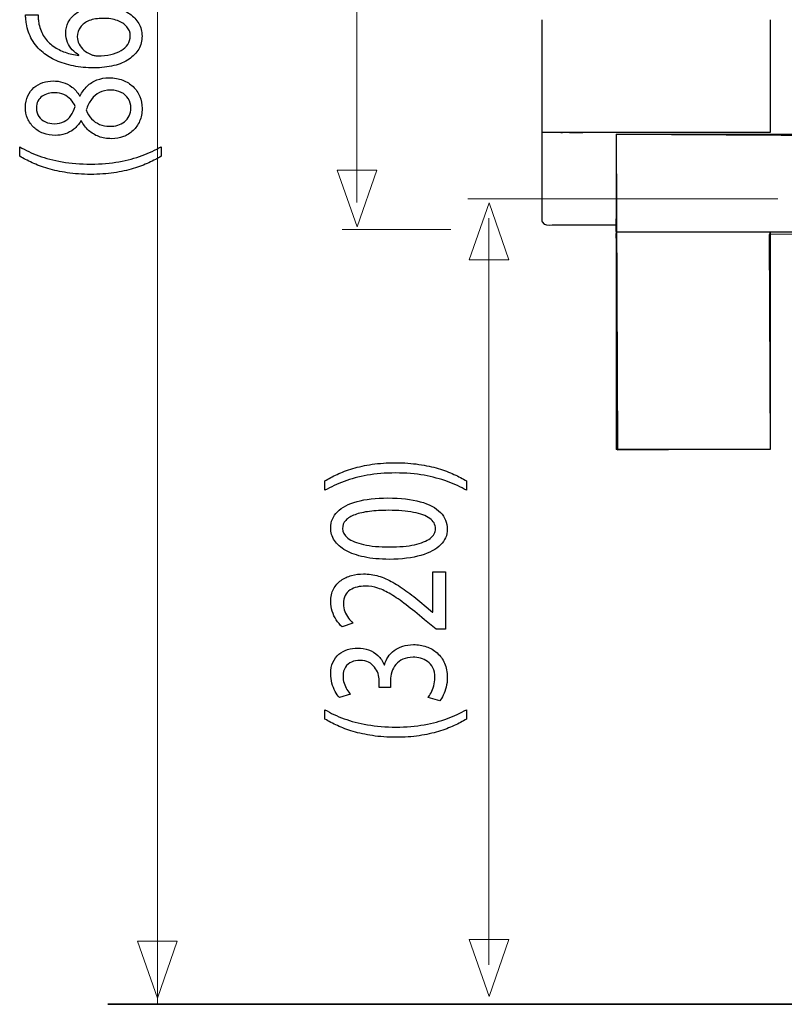
# Model space of a CAD drawing. Units: millimetres. Extents: x -57 to 57, y -36 to 36.
# Drawn here: x -57 to -40, y -27 to -5 of the extents above; entities that cross this region are included whole.
import ezdxf

# ---------------------------------------------------------------- set-up
doc = ezdxf.new("R2010")
doc.units = ezdxf.units.MM
doc.header["$MEASUREMENT"] = 0
doc.layers.add('Ilustrace', color=7, linetype='Continuous')

msp = doc.modelspace()

# ---------------------------------------------------------------- linework, layer by layer
at = {"layer": 'Ilustrace', "color": 250, "lineweight": 15}
for points in [[(-53.9441, -27.1979), (-53.9441, -27.1979), (-53.9441, 21.7161), (-53.9441, 21.7161)], [(-49.4903, -9.2722), (-49.4903, -9.2722), (-49.4903, 11.0236), (-49.4903, 11.0236)], [(-47.011, -9.1882), (-47.011, -9.1882), (-40.0808, -9.1882), (-40.0808, -9.1882)], [(-46.5421, -9.6206), (-46.5421, -9.6206), (-46.5421, -26.3131), (-46.5421, -26.3131)], [(-47.3914, -9.8751), (-47.3914, -9.8751), (-49.817, -9.8751), (-49.817, -9.8751)]]:
    msp.add_open_spline(points, degree=3, dxfattribs=at)
at = {"layer": 'Ilustrace', "color": 250}
for points, knots in [([(-56.8961, -5.075), (-56.8961, -5.0999), (-56.8947, -5.1293), (-56.8922, -5.1624), (-56.8922, -5.1624), (-56.8897, -5.1961), (-56.8844, -5.2333), (-56.8767, -5.2737), (-56.8767, -5.2737), (-56.8573, -5.4015), (-56.8159, -5.5199), (-56.7532, -5.6291), (-56.7532, -5.6291), (-56.6904, -5.7383), (-56.6076, -5.835), (-56.5041, -5.9193), (-56.5041, -5.9193), (-56.4214, -5.9872), (-56.3231, -6.0466), (-56.2092, -6.0973), (-56.2092, -6.0973), (-56.096, -6.1486), (-55.9687, -6.1884), (-55.8276, -6.2174), (-55.8276, -6.2174), (-55.6867, -6.2458), (-55.5328, -6.2603), (-55.3672, -6.2608), (-55.3672, -6.2608), (-55.2029, -6.2603), (-55.0548, -6.2433), (-54.9229, -6.2102), (-54.9229, -6.2102), (-54.7903, -6.1765), (-54.6777, -6.1284), (-54.584, -6.0658), (-54.584, -6.0658), (-54.4902, -6.0037), (-54.4178, -5.9287), (-54.368, -5.8417), (-54.368, -5.8417), (-54.3183, -5.7549), (-54.293, -5.6575), (-54.2923, -5.55), (-54.2923, -5.55), (-54.2936, -5.4444), (-54.3183, -5.3498), (-54.366, -5.2665), (-54.366, -5.2665), (-54.4145, -5.1837), (-54.4805, -5.1128), (-54.5639, -5.0547), (-54.5639, -5.0547), (-54.6474, -4.9969), (-54.7425, -4.9524), (-54.8491, -4.9224), (-54.8491, -4.9224), (-54.9553, -4.8918), (-55.0672, -4.8763), (-55.1849, -4.8763), (-55.1849, -4.8763), (-55.3076, -4.8768), (-55.4189, -4.8918), (-55.5186, -4.9213), (-55.5186, -4.9213), (-55.6181, -4.9508), (-55.7042, -4.9927), (-55.7759, -5.0465), (-55.7759, -5.0465), (-55.847, -5.1009), (-55.9027, -5.165), (-55.9409, -5.239), (-55.9409, -5.239), (-55.9796, -5.313), (-55.999, -5.3953), (-55.9997, -5.4848), (-55.9997, -5.4848), (-55.999, -5.5592), (-55.9854, -5.6276), (-55.9595, -5.6896), (-55.9595, -5.6896), (-55.9331, -5.7517), (-55.8982, -5.8071), (-55.8535, -5.8552), (-55.8535, -5.8552), (-55.8096, -5.9028), (-55.7598, -5.9432), (-55.7048, -5.9752), (-55.7048, -5.9752), (-55.7048, -5.9752), (-55.7048, -5.9815), (-55.7048, -5.9815), (-55.7048, -5.9815), (-55.8102, -5.9701), (-55.9118, -5.9472), (-56.0095, -5.9126), (-56.0095, -5.9126), (-56.1065, -5.8785), (-56.1957, -5.833), (-56.2765, -5.775), (-56.2765, -5.775), (-56.3567, -5.7171), (-56.4253, -5.6472), (-56.4809, -5.5649), (-56.4809, -5.5649), (-56.5365, -5.4827), (-56.5752, -5.3874), (-56.5972, -5.2799), (-56.5972, -5.2799), (-56.6051, -5.2411), (-56.6108, -5.2038), (-56.6141, -5.1691), (-56.6141, -5.1691), (-56.6179, -5.1345), (-56.6187, -5.1029), (-56.6166, -5.075), (-56.6166, -5.075), (-56.6166, -5.075), (-56.8961, -5.075), (-56.8961, -5.075)], [0, 0, 0, 0, 0.0322581, 0.0322581, 0.0322581, 0.0322581, 0.0645161, 0.0645161, 0.0645161, 0.0645161, 0.0967742, 0.0967742, 0.0967742, 0.0967742, 0.1290323, 0.1290323, 0.1290323, 0.1290323, 0.1612903, 0.1612903, 0.1612903, 0.1612903, 0.1935484, 0.1935484, 0.1935484, 0.1935484, 0.2258065, 0.2258065, 0.2258065, 0.2258065, 0.2580645, 0.2580645, 0.2580645, 0.2580645, 0.2903226, 0.2903226, 0.2903226, 0.2903226, 0.3225806, 0.3225806, 0.3225806, 0.3225806, 0.3548387, 0.3548387, 0.3548387, 0.3548387, 0.3870968, 0.3870968, 0.3870968, 0.3870968, 0.4193548, 0.4193548, 0.4193548, 0.4193548, 0.4516129, 0.4516129, 0.4516129, 0.4516129, 0.483871, 0.483871, 0.483871, 0.483871, 0.516129, 0.516129, 0.516129, 0.516129, 0.5483871, 0.5483871, 0.5483871, 0.5483871, 0.5806452, 0.5806452, 0.5806452, 0.5806452, 0.6129032, 0.6129032, 0.6129032, 0.6129032, 0.6451613, 0.6451613, 0.6451613, 0.6451613, 0.6774194, 0.6774194, 0.6774194, 0.6774194, 0.7096774, 0.7096774, 0.7096774, 0.7096774, 0.7419355, 0.7419355, 0.7419355, 0.7419355, 0.7741935, 0.7741935, 0.7741935, 0.7741935, 0.8064516, 0.8064516, 0.8064516, 0.8064516, 0.8387097, 0.8387097, 0.8387097, 0.8387097, 0.8709677, 0.8709677, 0.8709677, 0.8709677, 0.9032258, 0.9032258, 0.9032258, 0.9032258, 0.9354839, 0.9354839, 0.9354839, 0.9354839, 1, 1, 1, 1]), ([(-54.5562, -5.5438), (-54.5568, -5.6162), (-54.575, -5.6798), (-54.6112, -5.7351), (-54.6112, -5.7351), (-54.6474, -5.79), (-54.6978, -5.8365), (-54.7632, -5.8743), (-54.7632, -5.8743), (-54.8284, -5.9121), (-54.9054, -5.9405), (-54.9934, -5.9603), (-54.9934, -5.9603), (-55.0814, -5.9799), (-55.1778, -5.9897), (-55.2819, -5.9907), (-55.2819, -5.9907), (-55.3128, -5.9907), (-55.34, -5.9877), (-55.3647, -5.9825), (-55.3647, -5.9825), (-55.3885, -5.9773), (-55.4099, -5.9706), (-55.4293, -5.9628), (-55.4293, -5.9628), (-55.492, -5.9375), (-55.5464, -5.9049), (-55.593, -5.8639), (-55.593, -5.8639), (-55.6388, -5.8236), (-55.675, -5.7781), (-55.7009, -5.7274), (-55.7009, -5.7274), (-55.7262, -5.6768), (-55.7398, -5.6239), (-55.7398, -5.5686), (-55.7398, -5.5686), (-55.7391, -5.4842), (-55.7157, -5.4113), (-55.6699, -5.3486), (-55.6699, -5.3486), (-55.6239, -5.2866), (-55.5579, -5.2385), (-55.472, -5.2043), (-55.472, -5.2043), (-55.386, -5.1701), (-55.2825, -5.1531), (-55.1615, -5.1526), (-55.1615, -5.1526), (-55.0406, -5.1531), (-54.9346, -5.1696), (-54.8439, -5.2023), (-54.8439, -5.2023), (-54.7534, -5.2349), (-54.6835, -5.2804), (-54.6331, -5.3389), (-54.6331, -5.3389), (-54.5827, -5.3973), (-54.5568, -5.4657), (-54.5562, -5.5438)], [0, 0, 0, 0, 0.0625, 0.0625, 0.0625, 0.0625, 0.125, 0.125, 0.125, 0.125, 0.1875, 0.1875, 0.1875, 0.1875, 0.25, 0.25, 0.25, 0.25, 0.3125, 0.3125, 0.3125, 0.3125, 0.375, 0.375, 0.375, 0.375, 0.4375, 0.4375, 0.4375, 0.4375, 0.5, 0.5, 0.5, 0.5, 0.5625, 0.5625, 0.5625, 0.5625, 0.625, 0.625, 0.625, 0.625, 0.6875, 0.6875, 0.6875, 0.6875, 0.75, 0.75, 0.75, 0.75, 0.8125, 0.8125, 0.8125, 0.8125, 0.875, 0.875, 0.875, 0.875, 1, 1, 1, 1]), ([(-55.6505, -7.4435), (-55.6064, -7.5268), (-55.5516, -7.5983), (-55.4868, -7.6578), (-55.4868, -7.6578), (-55.4215, -7.7172), (-55.3459, -7.7633), (-55.2598, -7.7954), (-55.2598, -7.7954), (-55.1738, -7.8274), (-55.0774, -7.8435), (-54.9714, -7.844), (-54.9714, -7.844), (-54.8782, -7.8435), (-54.7916, -7.8284), (-54.7095, -7.7975), (-54.7095, -7.7975), (-54.6279, -7.7669), (-54.5562, -7.7224), (-54.4935, -7.664), (-54.4935, -7.664), (-54.4314, -7.6055), (-54.3822, -7.5346), (-54.3467, -7.4513), (-54.3467, -7.4513), (-54.3111, -7.3675), (-54.293, -7.2728), (-54.2923, -7.1672), (-54.2923, -7.1672), (-54.293, -7.0705), (-54.3104, -6.9806), (-54.3446, -6.8978), (-54.3446, -6.8978), (-54.3789, -6.815), (-54.4289, -6.7419), (-54.4935, -6.6798), (-54.4935, -6.6798), (-54.5575, -6.6178), (-54.6344, -6.5691), (-54.7243, -6.5345), (-54.7243, -6.5345), (-54.8142, -6.4994), (-54.9145, -6.4818), (-55.0258, -6.4812), (-55.0258, -6.4812), (-55.1266, -6.4818), (-55.2184, -6.4983), (-55.3019, -6.5308), (-55.3019, -6.5308), (-55.3846, -6.5634), (-55.4577, -6.6101), (-55.5205, -6.6706), (-55.5205, -6.6706), (-55.5838, -6.7312), (-55.6363, -6.8036), (-55.6777, -6.8879), (-55.6777, -6.8879), (-55.6777, -6.8879), (-55.6892, -6.8879), (-55.6892, -6.8879), (-55.6892, -6.8879), (-55.7377, -6.8056), (-55.7941, -6.7399), (-55.8587, -6.6907), (-55.8587, -6.6907), (-55.9227, -6.6416), (-55.9913, -6.6059), (-56.063, -6.5842), (-56.063, -6.5842), (-56.1355, -6.5629), (-56.2073, -6.5521), (-56.2792, -6.5526), (-56.2792, -6.5526), (-56.3593, -6.5526), (-56.4368, -6.5651), (-56.5106, -6.5899), (-56.5106, -6.5899), (-56.5844, -6.6148), (-56.6503, -6.6514), (-56.7092, -6.7006), (-56.7092, -6.7006), (-56.7674, -6.7503), (-56.814, -6.8118), (-56.8476, -6.8852), (-56.8476, -6.8852), (-56.8819, -6.9588), (-56.8993, -7.0446), (-56.8999, -7.1425), (-56.8999, -7.1425), (-56.8993, -7.232), (-56.8832, -7.3153), (-56.8514, -7.3908), (-56.8514, -7.3908), (-56.819, -7.4668), (-56.7739, -7.533), (-56.7143, -7.5899), (-56.7143, -7.5899), (-56.6549, -7.6464), (-56.5844, -7.6904), (-56.5023, -7.7219), (-56.5023, -7.7219), (-56.4201, -7.753), (-56.3289, -7.769), (-56.2286, -7.7695), (-56.2286, -7.7695), (-56.1556, -7.7695), (-56.0843, -7.7587), (-56.0145, -7.7359), (-56.0145, -7.7359), (-55.9447, -7.7137), (-55.8794, -7.6784), (-55.8192, -7.6309), (-55.8192, -7.6309), (-55.7592, -7.5832), (-55.7067, -7.5222), (-55.6622, -7.4467), (-55.6622, -7.4467), (-55.6622, -7.4467), (-55.6505, -7.4435), (-55.6505, -7.4435)], [0, 0, 0, 0, 0.0322581, 0.0322581, 0.0322581, 0.0322581, 0.0645161, 0.0645161, 0.0645161, 0.0645161, 0.0967742, 0.0967742, 0.0967742, 0.0967742, 0.1290323, 0.1290323, 0.1290323, 0.1290323, 0.1612903, 0.1612903, 0.1612903, 0.1612903, 0.1935484, 0.1935484, 0.1935484, 0.1935484, 0.2258065, 0.2258065, 0.2258065, 0.2258065, 0.2580645, 0.2580645, 0.2580645, 0.2580645, 0.2903226, 0.2903226, 0.2903226, 0.2903226, 0.3225806, 0.3225806, 0.3225806, 0.3225806, 0.3548387, 0.3548387, 0.3548387, 0.3548387, 0.3870968, 0.3870968, 0.3870968, 0.3870968, 0.4193548, 0.4193548, 0.4193548, 0.4193548, 0.4516129, 0.4516129, 0.4516129, 0.4516129, 0.483871, 0.483871, 0.483871, 0.483871, 0.516129, 0.516129, 0.516129, 0.516129, 0.5483871, 0.5483871, 0.5483871, 0.5483871, 0.5806452, 0.5806452, 0.5806452, 0.5806452, 0.6129032, 0.6129032, 0.6129032, 0.6129032, 0.6451613, 0.6451613, 0.6451613, 0.6451613, 0.6774194, 0.6774194, 0.6774194, 0.6774194, 0.7096774, 0.7096774, 0.7096774, 0.7096774, 0.7419355, 0.7419355, 0.7419355, 0.7419355, 0.7741935, 0.7741935, 0.7741935, 0.7741935, 0.8064516, 0.8064516, 0.8064516, 0.8064516, 0.8387097, 0.8387097, 0.8387097, 0.8387097, 0.8709677, 0.8709677, 0.8709677, 0.8709677, 0.9032258, 0.9032258, 0.9032258, 0.9032258, 0.9354839, 0.9354839, 0.9354839, 0.9354839, 1, 1, 1, 1]), ([(-56.6555, -7.158), (-56.6549, -7.097), (-56.6432, -7.0446), (-56.62, -7.0012), (-56.62, -7.0012), (-56.5966, -6.9577), (-56.565, -6.9225), (-56.5255, -6.8951), (-56.5255, -6.8951), (-56.486, -6.8682), (-56.4421, -6.8481), (-56.3936, -6.8351), (-56.3936, -6.8351), (-56.345, -6.8227), (-56.2953, -6.8165), (-56.2442, -6.8165), (-56.2442, -6.8165), (-56.1679, -6.817), (-56.1, -6.8304), (-56.0404, -6.8573), (-56.0404, -6.8573), (-55.9802, -6.8842), (-55.9292, -6.9205), (-55.8872, -6.967), (-55.8872, -6.967), (-55.8445, -7.013), (-55.8109, -7.0654), (-55.7862, -7.1238), (-55.7862, -7.1238), (-55.8121, -7.2019), (-55.8451, -7.2697), (-55.8853, -7.3276), (-55.8853, -7.3276), (-55.926, -7.3857), (-55.9764, -7.4307), (-56.0366, -7.4621), (-56.0366, -7.4621), (-56.0967, -7.4937), (-56.1686, -7.5093), (-56.252, -7.5088), (-56.252, -7.5088), (-56.3256, -7.5088), (-56.3923, -7.4952), (-56.4531, -7.4684), (-56.4531, -7.4684), (-56.5138, -7.4415), (-56.5623, -7.4016), (-56.5993, -7.3494), (-56.5993, -7.3494), (-56.6361, -7.2977), (-56.6549, -7.2335), (-56.6555, -7.158)], [0, 0, 0, 0, 0.0714286, 0.0714286, 0.0714286, 0.0714286, 0.1428571, 0.1428571, 0.1428571, 0.1428571, 0.2142857, 0.2142857, 0.2142857, 0.2142857, 0.2857143, 0.2857143, 0.2857143, 0.2857143, 0.3571429, 0.3571429, 0.3571429, 0.3571429, 0.4285714, 0.4285714, 0.4285714, 0.4285714, 0.5, 0.5, 0.5, 0.5, 0.5714286, 0.5714286, 0.5714286, 0.5714286, 0.6428571, 0.6428571, 0.6428571, 0.6428571, 0.7142857, 0.7142857, 0.7142857, 0.7142857, 0.7857143, 0.7857143, 0.7857143, 0.7857143, 0.8571429, 0.8571429, 0.8571429, 0.8571429, 1, 1, 1, 1]), ([(-54.5407, -7.161), (-54.5413, -7.2258), (-54.5543, -7.2831), (-54.5794, -7.3338), (-54.5794, -7.3338), (-54.6053, -7.385), (-54.6403, -7.428), (-54.6848, -7.4633), (-54.6848, -7.4633), (-54.7289, -7.4979), (-54.7799, -7.5243), (-54.8368, -7.5419), (-54.8368, -7.5419), (-54.8938, -7.5589), (-54.9545, -7.5667), (-55.018, -7.5646), (-55.018, -7.5646), (-55.0988, -7.5646), (-55.1732, -7.5506), (-55.2417, -7.5227), (-55.2417, -7.5227), (-55.3103, -7.4952), (-55.3704, -7.4544), (-55.4215, -7.4006), (-55.4215, -7.4006), (-55.4726, -7.3462), (-55.5127, -7.2801), (-55.5418, -7.2014), (-55.5418, -7.2014), (-55.5102, -7.1099), (-55.4707, -7.0312), (-55.4228, -6.965), (-55.4228, -6.965), (-55.3756, -6.8988), (-55.3168, -6.8476), (-55.247, -6.8118), (-55.247, -6.8118), (-55.1763, -6.7762), (-55.091, -6.758), (-54.9908, -6.7575), (-54.9908, -6.7575), (-54.9035, -6.758), (-54.8259, -6.7745), (-54.7586, -6.8076), (-54.7586, -6.8076), (-54.6913, -6.8408), (-54.6384, -6.8874), (-54.5995, -6.9474), (-54.5995, -6.9474), (-54.5608, -7.0073), (-54.5413, -7.0788), (-54.5407, -7.161)], [0, 0, 0, 0, 0.0714286, 0.0714286, 0.0714286, 0.0714286, 0.1428571, 0.1428571, 0.1428571, 0.1428571, 0.2142857, 0.2142857, 0.2142857, 0.2142857, 0.2857143, 0.2857143, 0.2857143, 0.2857143, 0.3571429, 0.3571429, 0.3571429, 0.3571429, 0.4285714, 0.4285714, 0.4285714, 0.4285714, 0.5, 0.5, 0.5, 0.5, 0.5714286, 0.5714286, 0.5714286, 0.5714286, 0.6428571, 0.6428571, 0.6428571, 0.6428571, 0.7142857, 0.7142857, 0.7142857, 0.7142857, 0.7857143, 0.7857143, 0.7857143, 0.7857143, 0.8571429, 0.8571429, 0.8571429, 0.8571429, 1, 1, 1, 1]), ([(-57.0281, -8.2352), (-56.9465, -8.2849), (-56.8541, -8.3329), (-56.7492, -8.3805), (-56.7492, -8.3805), (-56.6451, -8.4282), (-56.5274, -8.4715), (-56.3975, -8.5103), (-56.3975, -8.5103), (-56.2675, -8.5498), (-56.1226, -8.5808), (-55.9641, -8.6045), (-55.9641, -8.6045), (-55.805, -8.6279), (-55.6311, -8.6403), (-55.441, -8.6418), (-55.441, -8.6418), (-55.252, -8.6413), (-55.0787, -8.6294), (-54.921, -8.6057), (-54.921, -8.6057), (-54.7632, -8.5823), (-54.6196, -8.5508), (-54.4902, -8.512), (-54.4902, -8.512), (-54.3609, -8.4727), (-54.2445, -8.4292), (-54.141, -8.381), (-54.141, -8.381), (-54.0375, -8.3335), (-53.9457, -8.2849), (-53.8654, -8.2352), (-53.8654, -8.2352), (-53.8654, -8.2352), (-53.8654, -8.0241), (-53.8654, -8.0241), (-53.8654, -8.0241), (-53.9942, -8.0975), (-54.1364, -8.1633), (-54.2917, -8.2211), (-54.2917, -8.2211), (-54.4475, -8.2797), (-54.6196, -8.3257), (-54.809, -8.3598), (-54.809, -8.3598), (-54.998, -8.3939), (-55.2075, -8.4116), (-55.437, -8.4121), (-55.437, -8.4121), (-55.6718, -8.4116), (-55.8859, -8.3951), (-56.078, -8.362), (-56.078, -8.362), (-56.2706, -8.3288), (-56.4454, -8.2832), (-56.6018, -8.2253), (-56.6018, -8.2253), (-56.7584, -8.1674), (-56.9006, -8.1001), (-57.0281, -8.0241), (-57.0281, -8.0241), (-57.0281, -8.0241), (-57.0281, -8.2352), (-57.0281, -8.2352)], [0, 0, 0, 0, 0.0588235, 0.0588235, 0.0588235, 0.0588235, 0.1176471, 0.1176471, 0.1176471, 0.1176471, 0.1764706, 0.1764706, 0.1764706, 0.1764706, 0.2352941, 0.2352941, 0.2352941, 0.2352941, 0.2941176, 0.2941176, 0.2941176, 0.2941176, 0.3529412, 0.3529412, 0.3529412, 0.3529412, 0.4117647, 0.4117647, 0.4117647, 0.4117647, 0.4705882, 0.4705882, 0.4705882, 0.4705882, 0.5294118, 0.5294118, 0.5294118, 0.5294118, 0.5882353, 0.5882353, 0.5882353, 0.5882353, 0.6470588, 0.6470588, 0.6470588, 0.6470588, 0.7058824, 0.7058824, 0.7058824, 0.7058824, 0.7647059, 0.7647059, 0.7647059, 0.7647059, 0.8235294, 0.8235294, 0.8235294, 0.8235294, 0.8823529, 0.8823529, 0.8823529, 0.8823529, 1, 1, 1, 1]), ([(-47.0409, -15.4949), (-47.1225, -15.4452), (-47.2149, -15.397), (-47.319, -15.3489), (-47.319, -15.3489), (-47.4231, -15.3013), (-47.5396, -15.2584), (-47.6696, -15.2191), (-47.6696, -15.2191), (-47.7996, -15.1802), (-47.9431, -15.1492), (-48.1016, -15.1254), (-48.1016, -15.1254), (-48.26, -15.1021), (-48.434, -15.0897), (-48.6242, -15.0881), (-48.6242, -15.0881), (-48.8143, -15.0886), (-48.9883, -15.1006), (-49.1474, -15.1244), (-49.1474, -15.1244), (-49.3058, -15.1476), (-49.4501, -15.1787), (-49.5801, -15.218), (-49.5801, -15.218), (-49.7094, -15.2574), (-49.8258, -15.3008), (-49.9293, -15.3489), (-49.9293, -15.3489), (-50.0328, -15.3965), (-50.1239, -15.4452), (-50.2036, -15.4949), (-50.2036, -15.4949), (-50.2036, -15.4949), (-50.2036, -15.7059), (-50.2036, -15.7059), (-50.2036, -15.7059), (-50.0748, -15.6319), (-49.9326, -15.5658), (-49.7767, -15.5072), (-49.7767, -15.5072), (-49.6209, -15.4494), (-49.4482, -15.4032), (-49.258, -15.3696), (-49.258, -15.3696), (-49.0679, -15.336), (-48.8563, -15.3184), (-48.6242, -15.3179), (-48.6242, -15.3179), (-48.392, -15.3184), (-48.1799, -15.336), (-47.9884, -15.3701), (-47.9884, -15.3701), (-47.7969, -15.4042), (-47.6236, -15.4504), (-47.4672, -15.5088), (-47.4672, -15.5088), (-47.3106, -15.5668), (-47.1684, -15.6325), (-47.0409, -15.7059), (-47.0409, -15.7059), (-47.0409, -15.7059), (-47.0409, -15.4949), (-47.0409, -15.4949)], [0, 0, 0, 0, 0.0588235, 0.0588235, 0.0588235, 0.0588235, 0.1176471, 0.1176471, 0.1176471, 0.1176471, 0.1764706, 0.1764706, 0.1764706, 0.1764706, 0.2352941, 0.2352941, 0.2352941, 0.2352941, 0.2941176, 0.2941176, 0.2941176, 0.2941176, 0.3529412, 0.3529412, 0.3529412, 0.3529412, 0.4117647, 0.4117647, 0.4117647, 0.4117647, 0.4705882, 0.4705882, 0.4705882, 0.4705882, 0.5294118, 0.5294118, 0.5294118, 0.5294118, 0.5882353, 0.5882353, 0.5882353, 0.5882353, 0.6470588, 0.6470588, 0.6470588, 0.6470588, 0.7058824, 0.7058824, 0.7058824, 0.7058824, 0.7647059, 0.7647059, 0.7647059, 0.7647059, 0.8235294, 0.8235294, 0.8235294, 0.8235294, 0.8823529, 0.8823529, 0.8823529, 0.8823529, 1, 1, 1, 1]), ([(-50.0754, -16.5441), (-50.0754, -16.647), (-50.047, -16.7411), (-49.9901, -16.8271), (-49.9901, -16.8271), (-49.9332, -16.9129), (-49.8498, -16.987), (-49.7386, -17.0501), (-49.7386, -17.0501), (-49.6272, -17.1131), (-49.4902, -17.1618), (-49.3272, -17.1964), (-49.3272, -17.1964), (-49.1643, -17.2307), (-48.9767, -17.2482), (-48.7639, -17.2488), (-48.7639, -17.2488), (-48.4852, -17.2456), (-48.2498, -17.2161), (-48.057, -17.1598), (-48.057, -17.1598), (-47.8643, -17.1034), (-47.7181, -17.0253), (-47.6186, -16.9259), (-47.6186, -16.9259), (-47.5189, -16.8266), (-47.4685, -16.7107), (-47.4678, -16.5782), (-47.4678, -16.5782), (-47.4685, -16.4297), (-47.5201, -16.3034), (-47.6224, -16.1989), (-47.6224, -16.1989), (-47.7246, -16.0945), (-47.8747, -16.0147), (-48.0725, -15.9599), (-48.0725, -15.9599), (-48.2705, -15.9045), (-48.5124, -15.8771), (-48.7988, -15.8766), (-48.7988, -15.8766), (-49.0672, -15.8771), (-49.2968, -15.9035), (-49.4869, -15.9558), (-49.4869, -15.9558), (-49.6771, -16.008), (-49.8226, -16.0841), (-49.9228, -16.1835), (-49.9228, -16.1835), (-50.0238, -16.2828), (-50.0748, -16.4028), (-50.0754, -16.5441)], [0, 0, 0, 0, 0.0714286, 0.0714286, 0.0714286, 0.0714286, 0.1428571, 0.1428571, 0.1428571, 0.1428571, 0.2142857, 0.2142857, 0.2142857, 0.2142857, 0.2857143, 0.2857143, 0.2857143, 0.2857143, 0.3571429, 0.3571429, 0.3571429, 0.3571429, 0.4285714, 0.4285714, 0.4285714, 0.4285714, 0.5, 0.5, 0.5, 0.5, 0.5714286, 0.5714286, 0.5714286, 0.5714286, 0.6428571, 0.6428571, 0.6428571, 0.6428571, 0.7142857, 0.7142857, 0.7142857, 0.7142857, 0.7857143, 0.7857143, 0.7857143, 0.7857143, 0.8571429, 0.8571429, 0.8571429, 0.8571429, 1, 1, 1, 1]), ([(-49.8116, -16.5627), (-49.8109, -16.4913), (-49.7871, -16.4297), (-49.7386, -16.378), (-49.7386, -16.378), (-49.6901, -16.3262), (-49.6209, -16.2838), (-49.5302, -16.2507), (-49.5302, -16.2507), (-49.4404, -16.2176), (-49.3317, -16.1927), (-49.2063, -16.1766), (-49.2063, -16.1766), (-49.0802, -16.1607), (-48.9391, -16.1529), (-48.7833, -16.1529), (-48.7833, -16.1529), (-48.5673, -16.1529), (-48.3811, -16.1679), (-48.2245, -16.1979), (-48.2245, -16.1979), (-48.0673, -16.2275), (-47.9464, -16.273), (-47.8611, -16.3335), (-47.8611, -16.3335), (-47.7756, -16.3941), (-47.733, -16.4705), (-47.7317, -16.5627), (-47.7317, -16.5627), (-47.7323, -16.646), (-47.7725, -16.7179), (-47.8526, -16.7794), (-47.8526, -16.7794), (-47.9328, -16.8405), (-48.0493, -16.8876), (-48.2019, -16.9213), (-48.2019, -16.9213), (-48.3552, -16.9549), (-48.5408, -16.9719), (-48.7599, -16.9724), (-48.7599, -16.9724), (-48.9895, -16.9719), (-49.1816, -16.9539), (-49.3382, -16.9186), (-49.3382, -16.9186), (-49.494, -16.8835), (-49.6117, -16.8353), (-49.692, -16.7738), (-49.692, -16.7738), (-49.7714, -16.7122), (-49.8116, -16.6418), (-49.8116, -16.5627)], [0, 0, 0, 0, 0.0714286, 0.0714286, 0.0714286, 0.0714286, 0.1428571, 0.1428571, 0.1428571, 0.1428571, 0.2142857, 0.2142857, 0.2142857, 0.2142857, 0.2857143, 0.2857143, 0.2857143, 0.2857143, 0.3571429, 0.3571429, 0.3571429, 0.3571429, 0.4285714, 0.4285714, 0.4285714, 0.4285714, 0.5, 0.5, 0.5, 0.5, 0.5714286, 0.5714286, 0.5714286, 0.5714286, 0.6428571, 0.6428571, 0.6428571, 0.6428571, 0.7142857, 0.7142857, 0.7142857, 0.7142857, 0.7857143, 0.7857143, 0.7857143, 0.7857143, 0.8571429, 0.8571429, 0.8571429, 0.8571429, 1, 1, 1, 1]), ([(-47.5105, -17.5249), (-47.5105, -17.5249), (-47.7938, -17.5249), (-47.7938, -17.5249), (-47.7938, -17.5249), (-47.7938, -17.5249), (-47.7938, -18.4283), (-47.7938, -18.4283), (-47.7938, -18.4283), (-47.7938, -18.4283), (-47.8015, -18.4283), (-47.8015, -18.4283), (-47.8015, -18.4283), (-47.8015, -18.4283), (-47.9878, -18.2701), (-47.9878, -18.2701), (-47.9878, -18.2701), (-48.1152, -18.1635), (-48.2362, -18.0672), (-48.3499, -17.9819), (-48.3499, -17.9819), (-48.4639, -17.8964), (-48.5751, -17.8235), (-48.6824, -17.7629), (-48.6824, -17.7629), (-48.7898, -17.7019), (-48.8977, -17.6559), (-49.0064, -17.6233), (-49.0064, -17.6233), (-49.1143, -17.5912), (-49.2264, -17.5751), (-49.342, -17.5746), (-49.342, -17.5746), (-49.4332, -17.5746), (-49.5224, -17.586), (-49.6092, -17.6099), (-49.6092, -17.6099), (-49.6958, -17.6336), (-49.7741, -17.6709), (-49.844, -17.7206), (-49.844, -17.7206), (-49.9144, -17.7703), (-49.97, -17.8344), (-50.0114, -17.9125), (-50.0114, -17.9125), (-50.0535, -17.9906), (-50.0748, -18.0837), (-50.0754, -18.1924), (-50.0754, -18.1924), (-50.0748, -18.269), (-50.0637, -18.342), (-50.0411, -18.4112), (-50.0411, -18.4112), (-50.0186, -18.4806), (-49.9882, -18.5447), (-49.9494, -18.6037), (-49.9494, -18.6037), (-49.9111, -18.6623), (-49.8678, -18.7145), (-49.8193, -18.7605), (-49.8193, -18.7605), (-49.8193, -18.7605), (-49.5787, -18.6736), (-49.5787, -18.6736), (-49.5787, -18.6736), (-49.6117, -18.6425), (-49.6447, -18.6053), (-49.6771, -18.5618), (-49.6771, -18.5618), (-49.71, -18.5184), (-49.7365, -18.4703), (-49.7585, -18.4169), (-49.7585, -18.4169), (-49.78, -18.3637), (-49.7915, -18.3062), (-49.7921, -18.2452), (-49.7921, -18.2452), (-49.7915, -18.1702), (-49.7779, -18.107), (-49.7514, -18.0558), (-49.7514, -18.0558), (-49.7242, -18.0051), (-49.688, -17.9643), (-49.6422, -17.9337), (-49.6422, -17.9337), (-49.5956, -17.9032), (-49.5431, -17.881), (-49.4844, -17.8675), (-49.4844, -17.8675), (-49.4254, -17.8541), (-49.364, -17.8474), (-49.2993, -17.8479), (-49.2993, -17.8479), (-49.205, -17.8479), (-49.1118, -17.8628), (-49.0194, -17.8929), (-49.0194, -17.8929), (-48.9262, -17.9228), (-48.8291, -17.9683), (-48.7271, -18.0299), (-48.7271, -18.0299), (-48.6249, -18.0916), (-48.513, -18.1697), (-48.3913, -18.2644), (-48.3913, -18.2644), (-48.2698, -18.3585), (-48.1327, -18.4703), (-47.9801, -18.5991), (-47.9801, -18.5991), (-47.9801, -18.5991), (-47.72, -18.8133), (-47.72, -18.8133), (-47.72, -18.8133), (-47.72, -18.8133), (-47.5105, -18.8133), (-47.5105, -18.8133), (-47.5105, -18.8133), (-47.5105, -18.8133), (-47.5105, -17.5249), (-47.5105, -17.5249)], [0, 0, 0, 0, 0.0322581, 0.0322581, 0.0322581, 0.0322581, 0.0645161, 0.0645161, 0.0645161, 0.0645161, 0.0967742, 0.0967742, 0.0967742, 0.0967742, 0.1290323, 0.1290323, 0.1290323, 0.1290323, 0.1612903, 0.1612903, 0.1612903, 0.1612903, 0.1935484, 0.1935484, 0.1935484, 0.1935484, 0.2258065, 0.2258065, 0.2258065, 0.2258065, 0.2580645, 0.2580645, 0.2580645, 0.2580645, 0.2903226, 0.2903226, 0.2903226, 0.2903226, 0.3225806, 0.3225806, 0.3225806, 0.3225806, 0.3548387, 0.3548387, 0.3548387, 0.3548387, 0.3870968, 0.3870968, 0.3870968, 0.3870968, 0.4193548, 0.4193548, 0.4193548, 0.4193548, 0.4516129, 0.4516129, 0.4516129, 0.4516129, 0.483871, 0.483871, 0.483871, 0.483871, 0.516129, 0.516129, 0.516129, 0.516129, 0.5483871, 0.5483871, 0.5483871, 0.5483871, 0.5806452, 0.5806452, 0.5806452, 0.5806452, 0.6129032, 0.6129032, 0.6129032, 0.6129032, 0.6451613, 0.6451613, 0.6451613, 0.6451613, 0.6774194, 0.6774194, 0.6774194, 0.6774194, 0.7096774, 0.7096774, 0.7096774, 0.7096774, 0.7419355, 0.7419355, 0.7419355, 0.7419355, 0.7741935, 0.7741935, 0.7741935, 0.7741935, 0.8064516, 0.8064516, 0.8064516, 0.8064516, 0.8387097, 0.8387097, 0.8387097, 0.8387097, 0.8709677, 0.8709677, 0.8709677, 0.8709677, 0.9032258, 0.9032258, 0.9032258, 0.9032258, 0.9354839, 0.9354839, 0.9354839, 0.9354839, 1, 1, 1, 1]), ([(-47.6385, -20.415), (-47.6107, -20.3814), (-47.5843, -20.3381), (-47.5584, -20.2852), (-47.5584, -20.2852), (-47.5325, -20.2325), (-47.5111, -20.1725), (-47.4938, -20.1052), (-47.4938, -20.1052), (-47.4768, -20.0379), (-47.4685, -19.9666), (-47.4678, -19.8905), (-47.4678, -19.8905), (-47.4685, -19.7699), (-47.4892, -19.6638), (-47.5293, -19.5722), (-47.5293, -19.5722), (-47.5693, -19.4807), (-47.625, -19.4041), (-47.6949, -19.342), (-47.6949, -19.342), (-47.7647, -19.28), (-47.8455, -19.2333), (-47.936, -19.2019), (-47.936, -19.2019), (-48.0265, -19.1708), (-48.1229, -19.1547), (-48.2245, -19.1547), (-48.2245, -19.1547), (-48.3131, -19.1557), (-48.3932, -19.1682), (-48.4658, -19.1915), (-48.4658, -19.1915), (-48.5387, -19.2148), (-48.6023, -19.2469), (-48.6571, -19.2877), (-48.6571, -19.2877), (-48.7121, -19.3285), (-48.7574, -19.3762), (-48.793, -19.43), (-48.793, -19.43), (-48.8285, -19.4844), (-48.8538, -19.5423), (-48.8686, -19.6048), (-48.8686, -19.6048), (-48.8686, -19.6048), (-48.8764, -19.6048), (-48.8764, -19.6048), (-48.8764, -19.6048), (-48.9146, -19.5232), (-48.9631, -19.4543), (-49.0225, -19.3994), (-49.0225, -19.3994), (-49.0821, -19.3441), (-49.1507, -19.3022), (-49.227, -19.2743), (-49.227, -19.2743), (-49.3033, -19.2464), (-49.3855, -19.2323), (-49.4739, -19.2323), (-49.4739, -19.2323), (-49.5517, -19.2323), (-49.6259, -19.2437), (-49.6972, -19.2664), (-49.6972, -19.2664), (-49.7689, -19.2897), (-49.8329, -19.325), (-49.8898, -19.372), (-49.8898, -19.372), (-49.9468, -19.4191), (-49.9914, -19.4792), (-50.0244, -19.5521), (-50.0244, -19.5521), (-50.0581, -19.6245), (-50.0748, -19.7104), (-50.0754, -19.8097), (-50.0754, -19.8097), (-50.0748, -19.8826), (-50.0652, -19.9525), (-50.047, -20.0198), (-50.047, -20.0198), (-50.0282, -20.087), (-50.0043, -20.1481), (-49.9753, -20.2029), (-49.9753, -20.2029), (-49.9454, -20.2578), (-49.9144, -20.3038), (-49.8814, -20.3406), (-49.8814, -20.3406), (-49.8814, -20.3406), (-49.633, -20.2661), (-49.633, -20.2661), (-49.633, -20.2661), (-49.6596, -20.2366), (-49.6855, -20.2009), (-49.7108, -20.1584), (-49.7108, -20.1584), (-49.7365, -20.1166), (-49.7572, -20.07), (-49.7741, -20.0193), (-49.7741, -20.0193), (-49.7909, -19.9691), (-49.7993, -19.9169), (-49.7999, -19.8625), (-49.7999, -19.8625), (-49.7993, -19.7787), (-49.7812, -19.7109), (-49.7463, -19.6592), (-49.7463, -19.6592), (-49.7114, -19.607), (-49.6654, -19.5687), (-49.6079, -19.5443), (-49.6079, -19.5443), (-49.5509, -19.52), (-49.4882, -19.5081), (-49.4197, -19.5086), (-49.4197, -19.5086), (-49.3453, -19.5091), (-49.2805, -19.5237), (-49.227, -19.5511), (-49.227, -19.5511), (-49.1733, -19.5785), (-49.1287, -19.6147), (-49.0944, -19.6592), (-49.0944, -19.6592), (-49.0595, -19.7037), (-49.0342, -19.7523), (-49.0173, -19.8045), (-49.0173, -19.8045), (-49.0012, -19.8569), (-48.9928, -19.908), (-48.9928, -19.9587), (-48.9928, -19.9587), (-48.9928, -19.9587), (-48.9928, -20.1109), (-48.9928, -20.1109), (-48.9928, -20.1109), (-48.9928, -20.1109), (-48.7367, -20.1109), (-48.7367, -20.1109), (-48.7367, -20.1109), (-48.7367, -20.1109), (-48.7367, -19.9587), (-48.7367, -19.9587), (-48.7367, -19.9587), (-48.7367, -19.892), (-48.7271, -19.8279), (-48.7076, -19.7662), (-48.7076, -19.7662), (-48.6882, -19.7047), (-48.6579, -19.6493), (-48.6171, -19.6001), (-48.6171, -19.6001), (-48.5764, -19.5511), (-48.5239, -19.5118), (-48.4599, -19.4827), (-48.4599, -19.4827), (-48.3966, -19.4538), (-48.3202, -19.4387), (-48.2322, -19.4372), (-48.2322, -19.4372), (-48.1779, -19.4362), (-48.1223, -19.4429), (-48.066, -19.4584), (-48.066, -19.4584), (-48.0091, -19.4735), (-47.9561, -19.4988), (-47.9075, -19.534), (-47.9075, -19.534), (-47.859, -19.5692), (-47.8197, -19.6162), (-47.7898, -19.6752), (-47.7898, -19.6752), (-47.7595, -19.7342), (-47.744, -19.8067), (-47.7434, -19.8935), (-47.7434, -19.8935), (-47.744, -19.9582), (-47.753, -20.0198), (-47.7706, -20.0778), (-47.7706, -20.0778), (-47.7879, -20.1357), (-47.8086, -20.1874), (-47.8325, -20.233), (-47.8325, -20.233), (-47.8565, -20.2785), (-47.8785, -20.3142), (-47.8985, -20.3406), (-47.8985, -20.3406), (-47.8985, -20.3406), (-47.6385, -20.415), (-47.6385, -20.415)], [0, 0, 0, 0, 0.0204082, 0.0204082, 0.0204082, 0.0204082, 0.0408163, 0.0408163, 0.0408163, 0.0408163, 0.0612245, 0.0612245, 0.0612245, 0.0612245, 0.0816327, 0.0816327, 0.0816327, 0.0816327, 0.1020408, 0.1020408, 0.1020408, 0.1020408, 0.122449, 0.122449, 0.122449, 0.122449, 0.1428571, 0.1428571, 0.1428571, 0.1428571, 0.1632653, 0.1632653, 0.1632653, 0.1632653, 0.1836735, 0.1836735, 0.1836735, 0.1836735, 0.2040816, 0.2040816, 0.2040816, 0.2040816, 0.2244898, 0.2244898, 0.2244898, 0.2244898, 0.244898, 0.244898, 0.244898, 0.244898, 0.2653061, 0.2653061, 0.2653061, 0.2653061, 0.2857143, 0.2857143, 0.2857143, 0.2857143, 0.3061224, 0.3061224, 0.3061224, 0.3061224, 0.3265306, 0.3265306, 0.3265306, 0.3265306, 0.3469388, 0.3469388, 0.3469388, 0.3469388, 0.3673469, 0.3673469, 0.3673469, 0.3673469, 0.3877551, 0.3877551, 0.3877551, 0.3877551, 0.4081633, 0.4081633, 0.4081633, 0.4081633, 0.4285714, 0.4285714, 0.4285714, 0.4285714, 0.4489796, 0.4489796, 0.4489796, 0.4489796, 0.4693878, 0.4693878, 0.4693878, 0.4693878, 0.4897959, 0.4897959, 0.4897959, 0.4897959, 0.5102041, 0.5102041, 0.5102041, 0.5102041, 0.5306122, 0.5306122, 0.5306122, 0.5306122, 0.5510204, 0.5510204, 0.5510204, 0.5510204, 0.5714286, 0.5714286, 0.5714286, 0.5714286, 0.5918367, 0.5918367, 0.5918367, 0.5918367, 0.6122449, 0.6122449, 0.6122449, 0.6122449, 0.6326531, 0.6326531, 0.6326531, 0.6326531, 0.6530612, 0.6530612, 0.6530612, 0.6530612, 0.6734694, 0.6734694, 0.6734694, 0.6734694, 0.6938776, 0.6938776, 0.6938776, 0.6938776, 0.7142857, 0.7142857, 0.7142857, 0.7142857, 0.7346939, 0.7346939, 0.7346939, 0.7346939, 0.755102, 0.755102, 0.755102, 0.755102, 0.7755102, 0.7755102, 0.7755102, 0.7755102, 0.7959184, 0.7959184, 0.7959184, 0.7959184, 0.8163265, 0.8163265, 0.8163265, 0.8163265, 0.8367347, 0.8367347, 0.8367347, 0.8367347, 0.8571429, 0.8571429, 0.8571429, 0.8571429, 0.877551, 0.877551, 0.877551, 0.877551, 0.8979592, 0.8979592, 0.8979592, 0.8979592, 0.9183673, 0.9183673, 0.9183673, 0.9183673, 0.9387755, 0.9387755, 0.9387755, 0.9387755, 0.9591837, 0.9591837, 0.9591837, 0.9591837, 1, 1, 1, 1]), ([(-50.2036, -20.8218), (-50.122, -20.8715), (-50.0296, -20.9195), (-49.9247, -20.9671), (-49.9247, -20.9671), (-49.8206, -21.0148), (-49.7029, -21.0581), (-49.573, -21.0969), (-49.573, -21.0969), (-49.443, -21.1364), (-49.2981, -21.1674), (-49.1396, -21.1911), (-49.1396, -21.1911), (-48.9805, -21.2145), (-48.8066, -21.2269), (-48.6165, -21.2284), (-48.6165, -21.2284), (-48.4275, -21.2279), (-48.2542, -21.216), (-48.0965, -21.1923), (-48.0965, -21.1923), (-47.9387, -21.1689), (-47.7951, -21.1374), (-47.6657, -21.0986), (-47.6657, -21.0986), (-47.5364, -21.0593), (-47.42, -21.0158), (-47.3165, -20.9676), (-47.3165, -20.9676), (-47.213, -20.9201), (-47.1212, -20.8715), (-47.0409, -20.8218), (-47.0409, -20.8218), (-47.0409, -20.8218), (-47.0409, -20.6107), (-47.0409, -20.6107), (-47.0409, -20.6107), (-47.1697, -20.6841), (-47.3119, -20.7499), (-47.4672, -20.8077), (-47.4672, -20.8077), (-47.623, -20.8663), (-47.7951, -20.9123), (-47.9845, -20.9464), (-47.9845, -20.9464), (-48.1735, -20.9805), (-48.383, -20.9982), (-48.6125, -20.9987), (-48.6125, -20.9987), (-48.8473, -20.9982), (-49.0614, -20.9817), (-49.2535, -20.9486), (-49.2535, -20.9486), (-49.4461, -20.9154), (-49.6209, -20.8698), (-49.7773, -20.8119), (-49.7773, -20.8119), (-49.9339, -20.754), (-50.0761, -20.6867), (-50.2036, -20.6107), (-50.2036, -20.6107), (-50.2036, -20.6107), (-50.2036, -20.8218), (-50.2036, -20.8218)], [0, 0, 0, 0, 0.0588235, 0.0588235, 0.0588235, 0.0588235, 0.1176471, 0.1176471, 0.1176471, 0.1176471, 0.1764706, 0.1764706, 0.1764706, 0.1764706, 0.2352941, 0.2352941, 0.2352941, 0.2352941, 0.2941176, 0.2941176, 0.2941176, 0.2941176, 0.3529412, 0.3529412, 0.3529412, 0.3529412, 0.4117647, 0.4117647, 0.4117647, 0.4117647, 0.4705882, 0.4705882, 0.4705882, 0.4705882, 0.5294118, 0.5294118, 0.5294118, 0.5294118, 0.5882353, 0.5882353, 0.5882353, 0.5882353, 0.6470588, 0.6470588, 0.6470588, 0.6470588, 0.7058824, 0.7058824, 0.7058824, 0.7058824, 0.7647059, 0.7647059, 0.7647059, 0.7647059, 0.8235294, 0.8235294, 0.8235294, 0.8235294, 0.8823529, 0.8823529, 0.8823529, 0.8823529, 1, 1, 1, 1])]:
    msp.add_open_spline(points, degree=3, knots=knots, dxfattribs=at)
at = {"layer": 'Ilustrace', "color": 250, "lineweight": 30}
for points, knots in [([(-45.3536, -5.1828), (-45.3536, -5.1828), (-45.3536, -5.2975), (-45.3536, -5.2975), (-45.3536, -5.2975), (-45.3536, -5.2975), (-45.3536, -9.5439), (-45.3536, -9.5439), (-45.3536, -9.5439), (-45.3536, -9.5439), (-45.3536, -9.6587), (-45.3536, -9.6587)], [0, 0, 0, 0, 0.25, 0.25, 0.25, 0.25, 0.5, 0.5, 0.5, 0.5, 1, 1, 1, 1]), ([(-45.3536, -9.6587), (-45.3536, -9.6738), (-45.3506, -9.6888), (-45.3448, -9.7028), (-45.3448, -9.7028), (-45.3074, -9.7926), (-45.2019, -9.7734), (-45.124, -9.7734)], [0, 0, 0, 0, 0.3333333, 0.3333333, 0.3333333, 0.3333333, 1, 1, 1, 1]), ([(-45.124, -9.7734), (-45.124, -9.7734), (-43.8042, -9.7734), (-43.8042, -9.7734), (-43.8042, -9.7734), (-43.8042, -9.7734), (-43.6895, -9.7734), (-43.6895, -9.7734)], [0, 0, 0, 0, 0.3333333, 0.3333333, 0.3333333, 0.3333333, 1, 1, 1, 1])]:
    msp.add_open_spline(points, degree=3, knots=knots, dxfattribs=at)
for points in [[(-40.2465, -5.1828), (-40.2465, -5.1828), (-40.2465, -7.7077), (-40.2465, -7.7077)], [(-40.2465, -7.7077), (-40.2465, -7.7077), (-45.3374, -7.7077), (-45.3374, -7.7077)], [(-40.2465, -7.7077), (-40.2465, -7.7077), (-44.9324, -7.7077), (-44.9324, -7.7077)], [(-44.9305, -7.7077), (-44.9305, -7.7077), (-44.8946, -7.7077), (-44.8946, -7.7077)], [(-44.7336, -7.7077), (-44.7336, -7.7077), (-44.4355, -7.7077), (-44.4355, -7.7077)], [(-43.6895, -7.7533), (-43.6895, -7.7533), (-43.6895, -14.7911), (-43.6895, -14.7911)], [(-33.7906, -7.7533), (-33.7906, -7.7533), (-43.6895, -7.7533), (-43.6895, -7.7533)], [(-43.6895, -9.9208), (-43.6895, -9.9208), (-43.6895, -9.6368), (-43.6895, -9.6368)], [(-45.3488, -9.6911), (-45.3492, -9.6902), (-45.3495, -9.6892), (-45.3496, -9.6882)], [(-45.3372, -9.7176), (-45.3372, -9.7176), (-45.3377, -9.7171), (-45.3377, -9.7171)], [(-45.3372, -9.7176), (-45.3372, -9.7176), (-45.3377, -9.7171), (-45.3377, -9.7171)], [(-45.3193, -9.7404), (-45.3193, -9.7404), (-45.3205, -9.7391), (-45.3205, -9.7391)], [(-45.2954, -9.7584), (-45.2954, -9.7584), (-45.2978, -9.757), (-45.2978, -9.757)], [(-45.2667, -9.7699), (-45.2682, -9.7697), (-45.2699, -9.7693), (-45.2713, -9.7687)], [(-43.6895, -9.7735), (-43.6895, -9.7735), (-44.8944, -9.7735), (-44.8944, -9.7735)], [(-43.6895, -9.9283), (-43.6895, -9.9283), (-43.6895, -9.9237), (-43.6895, -9.9237)], [(-43.6895, -9.9237), (-43.6895, -9.9237), (-24.9947, -9.9237), (-24.9947, -9.9237)], [(-43.6895, -10.0672), (-43.6895, -10.0672), (-43.6895, -9.9657), (-43.6895, -9.9657)], [(-40.2465, -9.9237), (-40.2465, -9.9237), (-40.2465, -14.7911), (-40.2465, -14.7911)], [(-40.2465, -9.9288), (-40.2465, -9.9288), (-40.2465, -9.9237), (-40.2465, -9.9237)], [(-40.2465, -10.0637), (-40.2465, -10.0637), (-40.2465, -9.9237), (-40.2465, -9.9237)], [(-40.2465, -14.7911), (-40.2465, -14.7911), (-43.6895, -14.7911), (-43.6895, -14.7911)]]:
    msp.add_open_spline(points, degree=3, dxfattribs=at)
at = {"layer": 'Ilustrace', "color": 253}
msp.add_open_spline([(-20.7258, -7.7228), (-20.7258, -7.7228), (-30.4846, -7.779), (-30.4846, -7.779), (-30.4846, -7.779), (-30.4846, -7.779), (-30.6856, -7.9159), (-30.6856, -7.9159), (-30.6856, -7.9159), (-30.6856, -7.9159), (-30.8151, -8.1121), (-30.8151, -8.1121), (-30.8151, -8.1121), (-30.8151, -8.1121), (-31.0498, -8.3863), (-31.0498, -8.3863), (-31.0498, -8.3863), (-31.0498, -8.3863), (-31.3796, -8.5922), (-31.3796, -8.5922), (-31.3796, -8.5922), (-31.3796, -8.5922), (-31.7052, -8.7738), (-31.7052, -8.7738), (-31.7052, -8.7738), (-31.7052, -8.7738), (-32.119, -8.817), (-32.119, -8.817), (-32.119, -8.817), (-32.119, -8.817), (-32.397, -8.7859), (-32.397, -8.7859), (-32.397, -8.7859), (-32.397, -8.7859), (-32.8179, -8.7171), (-32.8179, -8.7171), (-32.8179, -8.7171), (-32.8179, -8.7171), (-33.2389, -8.5191), (-33.2389, -8.5191), (-33.2389, -8.5191), (-33.2389, -8.5191), (-33.4581, -8.3383), (-33.4581, -8.3383), (-33.4581, -8.3383), (-33.4581, -8.3383), (-33.7037, -8.0714), (-33.7037, -8.0714), (-33.7037, -8.0714), (-33.7037, -8.0714), (-33.87, -7.7988), (-33.87, -7.7988), (-33.87, -7.7988), (-33.87, -7.7988), (-43.6837, -7.7418), (-43.6837, -7.7418), (-43.6837, -7.7418), (-43.6837, -7.7418), (-43.6572, -14.8115), (-43.6572, -14.8115), (-43.6572, -14.8115), (-43.6572, -14.8115), (-40.2532, -14.7843), (-40.2532, -14.7843), (-40.2532, -14.7843), (-40.2532, -14.7843), (-40.2757, -9.9849), (-40.2757, -9.9849), (-40.2757, -9.9849), (-40.2757, -9.9849), (-24.1975, -9.9637), (-24.1975, -9.9637), (-24.1975, -9.9637), (-24.1975, -9.9637), (-24.1774, -14.8105), (-24.1774, -14.8105), (-24.1774, -14.8105), (-24.1774, -14.8105), (-20.7492, -14.8055), (-20.7492, -14.8055), (-20.7492, -14.8055), (-20.7492, -14.8055), (-20.7258, -7.7228), (-20.7258, -7.7228)], degree=3, knots=[0, 0, 0, 0, 0.0454545, 0.0454545, 0.0454545, 0.0454545, 0.0909091, 0.0909091, 0.0909091, 0.0909091, 0.1363636, 0.1363636, 0.1363636, 0.1363636, 0.1818182, 0.1818182, 0.1818182, 0.1818182, 0.2272727, 0.2272727, 0.2272727, 0.2272727, 0.2727273, 0.2727273, 0.2727273, 0.2727273, 0.3181818, 0.3181818, 0.3181818, 0.3181818, 0.3636364, 0.3636364, 0.3636364, 0.3636364, 0.4090909, 0.4090909, 0.4090909, 0.4090909, 0.4545455, 0.4545455, 0.4545455, 0.4545455, 0.5, 0.5, 0.5, 0.5, 0.5454545, 0.5454545, 0.5454545, 0.5454545, 0.5909091, 0.5909091, 0.5909091, 0.5909091, 0.6363636, 0.6363636, 0.6363636, 0.6363636, 0.6818182, 0.6818182, 0.6818182, 0.6818182, 0.7272727, 0.7272727, 0.7272727, 0.7272727, 0.7727273, 0.7727273, 0.7727273, 0.7727273, 0.8181818, 0.8181818, 0.8181818, 0.8181818, 0.8636364, 0.8636364, 0.8636364, 0.8636364, 0.9090909, 0.9090909, 0.9090909, 0.9090909, 1, 1, 1, 1], dxfattribs=at)
at = {"layer": 'Ilustrace', "color": 250, "lineweight": 9}
for points in [[(-49.0403, -8.5437), (-49.0403, -8.5437), (-49.0403, -8.5437), (-49.0403, -8.5437), (-49.0403, -8.5437), (-49.0403, -8.5437), (-49.0403, -8.5437), (-49.0403, -8.5437), (-49.0403, -8.5437), (-49.0403, -8.5437), (-49.4837, -9.8165), (-49.4837, -9.8165), (-49.4837, -9.8165), (-49.4837, -9.8165), (-49.9271, -8.5437), (-49.9271, -8.5437), (-49.9271, -8.5437), (-49.9271, -8.5437), (-49.9271, -8.5437), (-49.9271, -8.5437), (-49.9271, -8.5437), (-49.9271, -8.5437), (-49.9271, -8.5437), (-49.9271, -8.5437), (-49.9271, -8.5437), (-49.9271, -8.5437), (-49.0403, -8.5437), (-49.0403, -8.5437)], [(-46.9778, -10.5492), (-46.9778, -10.5492), (-46.9778, -10.5492), (-46.9778, -10.5492), (-46.9778, -10.5492), (-46.9778, -10.5492), (-46.9778, -10.5492), (-46.9778, -10.5492), (-46.9778, -10.5492), (-46.9778, -10.5492), (-46.5344, -9.2764), (-46.5344, -9.2764), (-46.5344, -9.2764), (-46.5344, -9.2764), (-46.091, -10.5492), (-46.091, -10.5492), (-46.091, -10.5492), (-46.091, -10.5492), (-46.091, -10.5492), (-46.091, -10.5492), (-46.091, -10.5492), (-46.091, -10.5492), (-46.091, -10.5492), (-46.091, -10.5492), (-46.091, -10.5492), (-46.091, -10.5492), (-46.9778, -10.5492), (-46.9778, -10.5492)], [(-46.0912, -25.7525), (-46.0912, -25.7525), (-46.0912, -25.7525), (-46.0912, -25.7525), (-46.0912, -25.7525), (-46.0912, -25.7525), (-46.0912, -25.7525), (-46.0912, -25.7525), (-46.0912, -25.7525), (-46.0912, -25.7525), (-46.5346, -27.0253), (-46.5346, -27.0253), (-46.5346, -27.0253), (-46.5346, -27.0253), (-46.978, -25.7525), (-46.978, -25.7525), (-46.978, -25.7525), (-46.978, -25.7525), (-46.978, -25.7525), (-46.978, -25.7525), (-46.978, -25.7525), (-46.978, -25.7525), (-46.978, -25.7525), (-46.978, -25.7525), (-46.978, -25.7525), (-46.978, -25.7525), (-46.0912, -25.7525), (-46.0912, -25.7525)], [(-53.5062, -25.7856), (-53.5062, -25.7856), (-53.5062, -25.7856), (-53.5062, -25.7856), (-53.5062, -25.7856), (-53.5062, -25.7856), (-53.5062, -25.7856), (-53.5062, -25.7856), (-53.5062, -25.7856), (-53.5062, -25.7856), (-53.9496, -27.0584), (-53.9496, -27.0584), (-53.9496, -27.0584), (-53.9496, -27.0584), (-54.393, -25.7856), (-54.393, -25.7856), (-54.393, -25.7856), (-54.393, -25.7856), (-54.393, -25.7856), (-54.393, -25.7856), (-54.393, -25.7856), (-54.393, -25.7856), (-54.393, -25.7856), (-54.393, -25.7856), (-54.393, -25.7856), (-54.393, -25.7856), (-53.5062, -25.7856), (-53.5062, -25.7856)]]:
    msp.add_open_spline(points, degree=3, knots=[0, 0, 0, 0, 0.125, 0.125, 0.125, 0.125, 0.25, 0.25, 0.25, 0.25, 0.375, 0.375, 0.375, 0.375, 0.5, 0.5, 0.5, 0.5, 0.625, 0.625, 0.625, 0.625, 0.75, 0.75, 0.75, 0.75, 1, 1, 1, 1], dxfattribs=at)
at = {"layer": 'Ilustrace', "color": 250, "lineweight": 35}
msp.add_open_spline([(57.0281, -27.1954), (57.0281, -27.1954), (-55.0574, -27.1954), (-55.0574, -27.1954)], degree=3, dxfattribs=at)

doc.saveas('drawing.dxf')
